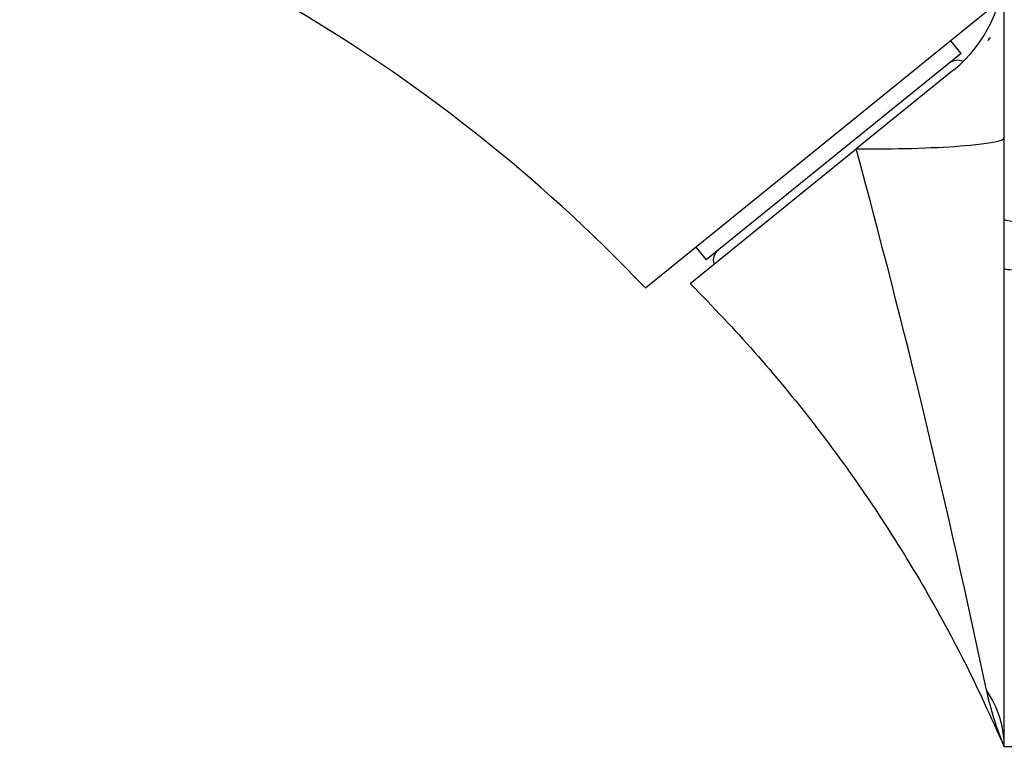
# Model space of a CAD drawing. Units: millimetres. Extents: x 0 to 1071, y 0 to 1959.
# Drawn here: x 536 to 608, y 1263 to 1316 of the extents above; entities that cross this region are included whole.
import ezdxf
from ezdxf import colors
from ezdxf.entities.mleader import LeaderData, LeaderLine
from ezdxf.math import Vec2, Vec3

# ---------------------------------------------------------------- set-up
doc = ezdxf.new("R2010")
doc.units = ezdxf.units.MM
doc.layers.add('DV1_Défaut', color=7, linetype='Continuous')
doc.layers.add('Défaut', color=7, linetype='Continuous')

# ---------------------------------------------------------------- blocks, each defined once
blk = doc.blocks.new('_DOT')
at = {"color": 0}
blk.add_line((0, 0), (-1, 0), dxfattribs=at)
at = {"color": 0, "const_width": 0.333}
blk.add_lwpolyline([(-0.1665, 0, 1), (0.1665, 0, 1)], format="xyb", close=True, dxfattribs=at)
blk = doc.blocks.new('SE')
at = {"layer": 'DV1_Défaut', "color": 7, "linetype": 'Continuous'}
for p, q in [((607.587, 1301.521), (607.587, 1330.552)), ((581.325, 1296.525), (607.196, 1317.475)), ((604.423, 1313.686), (603.668, 1314.618)), ((604.423, 1313.686), (585.771, 1298.582)), ((603.913, 1312.501), (596.746, 1306.697)), ((584.595, 1296.857), (596.746, 1306.697)), ((607.587, 1297.938), (607.587, 1301.521)), ((585.016, 1299.515), (585.771, 1298.582)), ((607.587, 1262.924), (607.587, 1297.938)), ((608.514, 1262.924), (607.587, 1262.924))]:
    blk.add_line(p, q, dxfattribs=at)
for centre, radius, start, end in [((597.588, 1320.246), 10, 309.16006, 359.95571), ((494.491, 1213.701), 120, 43.64626, 59.85497), ((596.764, 1321.125), 11.64, 326.33375, 327.49682), ((603.825, 1316.58), 3.227, 323.11673, 326.41107), ((604.158, 1312.185), 1, 65.30992, 129), ((-71.084, 1125.148), 692.068, 11.834424, 15.208269), ((587.294, 1298.529), 1, 129, 195.42182), ((627.001, 1271.35), 21.163, 191.64112, 203.46217)]:
    blk.add_arc(centre, radius, start, end, dxfattribs=at)
for centre, major_axis, ratio, start_param, end_param in [((597.587, 1307.515), (10, 0), 0.082092, 4.62817, 6.283185), ((609.587, 1301.521), (-2, 0), 0.077219, 0, 1.334783), ((609.587, 1297.938), (-2, 0), 0.06156, 0, 1.305661), ((597.587, 1262.924), (10, 0), 0.838541, 0, 0.518506)]:
    blk.add_ellipse(centre, major_axis=major_axis, ratio=ratio, start_param=start_param, end_param=end_param, dxfattribs=at)
blk.add_open_spline([(584.595, 1296.857), (586.346, 1295.046), (589.285, 1291.978), (593.739, 1286.566), (597.758, 1281.02), (601.419, 1275.232), (604.795, 1269.09), (606.554, 1265.222), (607.587, 1262.924)], degree=3, knots=[0, 0, 0, 0, 0.166668, 0.333334, 0.5, 0.666666, 0.833332, 1, 1, 1, 1], dxfattribs=at)

msp = doc.modelspace()

# ---------------------------------------------------------------- block references
at = {"layer": 'Défaut'}
msp.add_blockref('SE', (0, 0), dxfattribs=at)

# ---------------------------------------------------------------- leaders
at = {"layer": 'Défaut', "color": 7, "linetype": 'Continuous'}
ml = msp.add_multileader_mtext('Standard', dxfattribs=at)
ml.set_content('{\\pxsm0.9;\\fSolid Edge ISO|b1||i0||c0|p34;\\W1.;21/01/2021\\P}', color=256)
ml.set_leader_properties()
ml.set_arrow_properties(name='DOT')
ml.build(insert=Vec2(0, 0))
ml.multileader.update_dxf_attribs({"leader_type": 0, "dogleg_length": 0, "arrow_head_size": 12})
ctx = ml.context
ctx.base_point, ctx.char_height, ctx.arrow_head_size, ctx.landing_gap_size = Vec3(951.053, 1952.118), 12, 12, 4.2
notes = []
notes.append((ctx, [(0, (0, 0, 0), (0, 0), (1, 0), 1, [])]))
ctx.mtext.insert = Vec3(953.053, 1958.238)
for ctx, leaders in notes:
    for number, flags, end, landing, length, lines in leaders:
        leader = LeaderData()
        leader.index, (leader.has_last_leader_line, leader.has_dogleg_vector, leader.attachment_direction) = number, flags
        leader.last_leader_point, leader.dogleg_vector, leader.dogleg_length = Vec3(end), Vec3(landing), length
        for number, points, colour, breaks in lines:
            line = LeaderLine()
            line.index, line.vertices, line.color, line.breaks = number, Vec3.list(points), colors.encode_raw_color(colour), breaks
            leader.lines.append(line)
        ctx.leaders.append(leader)

doc.saveas('drawing.dxf')
